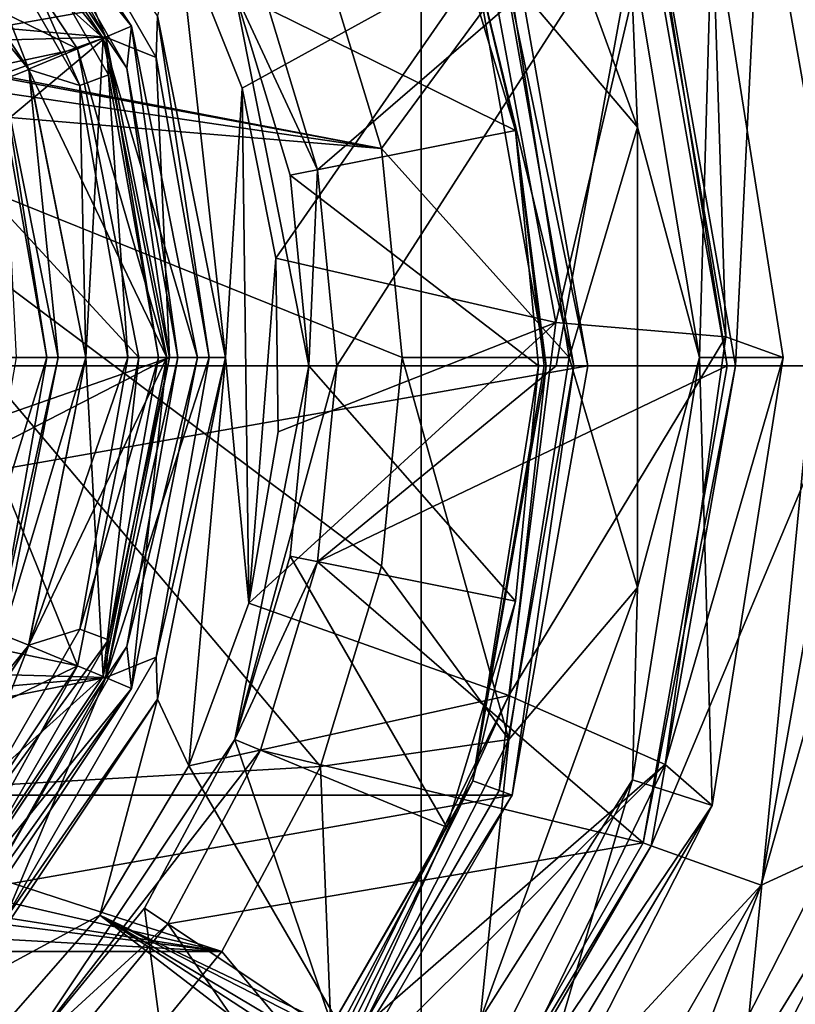
# Model space of a CAD drawing. Units: millimetres. Extents: x -100 to 100, y -98 to 127.
# Drawn here: x 12 to 26, y -11 to 6 of the extents above; entities that cross this region are included whole.
import ezdxf

# ---------------------------------------------------------------- set-up
doc = ezdxf.new("R2010")
doc.units = ezdxf.units.MM
doc.header["$LTSCALE"] = 65.185185
for name, color, linetype in [('1', 7, 'CONTINUOUS'), ('10', 7, 'CONTINUOUS'), ('11', 7, 'CONTINUOUS'), ('119', 7, 'CONTINUOUS'), ('12', 7, 'CONTINUOUS'), ('120', 7, 'CONTINUOUS'), ('121', 7, 'CONTINUOUS'), ('122', 7, 'CONTINUOUS'), ('123', 7, 'CONTINUOUS'), ('124', 7, 'CONTINUOUS'), ('125', 7, 'CONTINUOUS'), ('126', 7, 'CONTINUOUS'), ('127', 7, 'CONTINUOUS'), ('13', 7, 'CONTINUOUS'), ('132', 7, 'CONTINUOUS'), ('133', 7, 'CONTINUOUS'), ('134', 7, 'CONTINUOUS'), ('135', 7, 'CONTINUOUS'), ('14', 7, 'CONTINUOUS'), ('144', 7, 'CONTINUOUS'), ('145', 7, 'CONTINUOUS'), ('146', 7, 'CONTINUOUS'), ('147', 7, 'CONTINUOUS'), ('148', 7, 'CONTINUOUS'), ('149', 7, 'CONTINUOUS'), ('15', 7, 'CONTINUOUS'), ('16', 7, 'CONTINUOUS'), ('2', 7, 'CONTINUOUS'), ('3', 7, 'CONTINUOUS'), ('32', 7, 'CONTINUOUS'), ('4', 7, 'CONTINUOUS'), ('44', 7, 'CONTINUOUS'), ('45', 7, 'CONTINUOUS'), ('46', 7, 'CONTINUOUS'), ('47', 7, 'CONTINUOUS'), ('48', 7, 'CONTINUOUS'), ('49', 7, 'CONTINUOUS'), ('5', 7, 'CONTINUOUS'), ('50', 7, 'CONTINUOUS'), ('51', 7, 'CONTINUOUS'), ('52', 7, 'CONTINUOUS'), ('53', 7, 'CONTINUOUS'), ('54', 7, 'CONTINUOUS'), ('55', 7, 'CONTINUOUS'), ('6', 7, 'CONTINUOUS'), ('7', 7, 'CONTINUOUS'), ('8', 7, 'CONTINUOUS'), ('84', 7, 'CONTINUOUS'), ('85', 7, 'CONTINUOUS'), ('86', 7, 'CONTINUOUS'), ('89', 7, 'CONTINUOUS'), ('9', 7, 'CONTINUOUS'), ('90', 7, 'CONTINUOUS'), ('91', 7, 'CONTINUOUS'), ('92', 7, 'CONTINUOUS'), ('93', 7, 'CONTINUOUS'), ('94', 7, 'CONTINUOUS')]:
    doc.layers.add(name, color=color, linetype=linetype)

msp = doc.modelspace()

# ---------------------------------------------------------------- linework, layer by layer
at = {"layer": '1', "color": 7, "linetype": 'CONTINUOUS', "true_color": 0xaaaaaa}
for points in [[(25, 0, 63.2), (23.633, 8.602, 63.2), (23.492, 8.551, 63.2), (25, 0, 63.2)], [(25.15, 0, 63.2), (23.633, 8.602, 63.2), (25, 0, 63.2), (25.15, 0, 63.2)], [(23.633, -8.602, 63.2), (25.15, 0, 63.2), (23.492, -8.551, 63.2), (23.633, -8.602, 63.2)], [(23.492, -8.551, 63.2), (25.15, 0, 63.2), (25, 0, 63.2), (23.492, -8.551, 63.2)], [(19.151, -16.07, 63.2), (23.633, -8.602, 63.2), (23.492, -8.551, 63.2), (19.151, -16.07, 63.2)], [(19.266, -16.166, 63.2), (23.633, -8.602, 63.2), (19.151, -16.07, 63.2), (19.266, -16.166, 63.2)]]:
    msp.add_3dface(points, dxfattribs=at)
at = {"layer": '10', "color": 7, "linetype": 'CONTINUOUS', "true_color": 0xaaaaaa}
for points in [[(17.164, -3.414, 77.261), (17.5, 0, 77.261), (21.201, -4.217, 70.132), (17.164, -3.414, 77.261)], [(17.5, 0, 77.261), (21.616, 0, 70.132), (21.201, -4.217, 70.132), (17.5, 0, 77.261)], [(16.168, -6.697, 77.261), (17.164, -3.414, 77.261), (19.971, -8.272, 70.132), (16.168, -6.697, 77.261)], [(19.971, -8.272, 70.132), (17.164, -3.414, 77.261), (21.201, -4.217, 70.132), (19.971, -8.272, 70.132)], [(14.551, -9.723, 77.261), (16.168, -6.697, 77.261), (17.973, -12.009, 70.132), (14.551, -9.723, 77.261)], [(17.973, -12.009, 70.132), (16.168, -6.697, 77.261), (19.971, -8.272, 70.132), (17.973, -12.009, 70.132)], [(12.374, -12.374, 77.261), (14.551, -9.723, 77.261), (15.285, -15.285, 70.132), (12.374, -12.374, 77.261)], [(15.285, -15.285, 70.132), (14.551, -9.723, 77.261), (17.973, -12.009, 70.132), (15.285, -15.285, 70.132)]]:
    msp.add_3dface(points, dxfattribs=at)
at = {"layer": '11', "color": 7, "linetype": 'CONTINUOUS', "true_color": 0xaaaaaa}
for points in [[(21.75, 0, 69.632), (21.75, 0, 63.7), (20.438, -7.439, 63.7), (21.75, 0, 69.632)], [(20.438, -7.439, 69.632), (21.75, 0, 69.632), (20.438, -7.439, 63.7), (20.438, -7.439, 69.632)], [(16.661, -13.981, 69.632), (20.438, -7.439, 69.632), (16.661, -13.981, 63.7), (16.661, -13.981, 69.632)], [(16.661, -13.981, 63.7), (20.438, -7.439, 69.632), (20.438, -7.439, 63.7), (16.661, -13.981, 63.7)]]:
    msp.add_3dface(points, dxfattribs=at)
at = {"layer": '119', "color": 7, "linetype": 'CONTINUOUS', "true_color": 0xaaaaaa}
for points in [[(10.218, 10.368, 99.1), (13.35, 5.68, 99.1), (6.921, 8.828, 99.1), (10.218, 10.368, 99.1)], [(6.921, 8.828, 99.1), (13.35, 5.68, 99.1), (10.001, 4.966, 99.1), (6.921, 8.828, 99.1)], [(13.35, 5.68, 99.1), (14.45, 0.15, 99.1), (10.001, 4.966, 99.1), (13.35, 5.68, 99.1)], [(10.001, 4.966, 99.1), (14.45, 0.15, 99.1), (11.1, 0.15, 99.1), (10.001, 4.966, 99.1)], [(11.1, 0.15, 99.1), (13.35, -5.38, 99.1), (10.001, -4.666, 99.1), (11.1, 0.15, 99.1)], [(14.45, 0.15, 99.1), (13.35, -5.38, 99.1), (11.1, 0.15, 99.1), (14.45, 0.15, 99.1)], [(10.001, -4.666, 99.1), (13.35, -5.38, 99.1), (6.921, -8.528, 99.1), (10.001, -4.666, 99.1)], [(13.35, -5.38, 99.1), (10.218, -10.068, 99.1), (6.921, -8.528, 99.1), (13.35, -5.38, 99.1)]]:
    msp.add_3dface(points, dxfattribs=at)
at = {"layer": '12', "color": 7, "linetype": 'CONTINUOUS', "true_color": 0xaaaaaa}
for points in [[(23.492, -8.551, 63.2), (25, 0, 63.2), (17.654, -3.512, 79.2), (23.492, -8.551, 63.2)], [(25, 0, 63.2), (21.935, 0, 71.39), (17.654, -3.512, 79.2), (25, 0, 63.2)], [(21.935, 0, 71.39), (18, 0, 79.2), (17.654, -3.512, 79.2), (21.935, 0, 71.39)], [(23.492, -8.551, 63.2), (17.654, -3.512, 79.2), (16.63, -6.888, 79.2), (23.492, -8.551, 63.2)], [(23.492, -8.551, 63.2), (16.63, -6.888, 79.2), (14.967, -10, 79.2), (23.492, -8.551, 63.2)], [(19.151, -16.07, 63.2), (23.492, -8.551, 63.2), (14.967, -10, 79.2), (19.151, -16.07, 63.2)], [(19.151, -16.07, 63.2), (14.967, -10, 79.2), (12.728, -12.728, 79.2), (19.151, -16.07, 63.2)]]:
    msp.add_3dface(points, dxfattribs=at)
at = {"layer": '120', "color": 7, "linetype": 'CONTINUOUS', "true_color": 0xaaaaaa}
for points in [[(10.571, 10.721, 100.7), (13.812, 5.871, 100.7), (10.571, 10.721, 99.6), (10.571, 10.721, 100.7)], [(10.571, 10.721, 99.6), (13.812, 5.871, 100.7), (13.812, 5.871, 99.6), (10.571, 10.721, 99.6)], [(14.95, 0.15, 100.7), (14.95, 0.15, 99.6), (13.812, 5.871, 99.6), (14.95, 0.15, 100.7)], [(13.812, 5.871, 100.7), (14.95, 0.15, 100.7), (13.812, 5.871, 99.6), (13.812, 5.871, 100.7)]]:
    msp.add_3dface(points, dxfattribs=at)
at = {"layer": '121', "color": 7, "linetype": 'CONTINUOUS', "true_color": 0xaaaaaa}
for points in [[(13.812, 5.871, 100.7), (10.571, 10.721, 100.7), (9.546, 9.696, 100.7), (13.812, 5.871, 100.7)], [(12.472, 5.316, 100.7), (13.812, 5.871, 100.7), (9.546, 9.696, 100.7), (12.472, 5.316, 100.7)], [(13.5, 0.15, 100.7), (13.812, 5.871, 100.7), (12.472, 5.316, 100.7), (13.5, 0.15, 100.7)], [(14.95, 0.15, 100.7), (13.812, 5.871, 100.7), (13.5, 0.15, 100.7), (14.95, 0.15, 100.7)], [(13.812, -5.571, 100.7), (14.95, 0.15, 100.7), (12.472, -5.016, 100.7), (13.812, -5.571, 100.7)], [(12.472, -5.016, 100.7), (14.95, 0.15, 100.7), (13.5, 0.15, 100.7), (12.472, -5.016, 100.7)], [(9.546, -9.396, 100.7), (13.812, -5.571, 100.7), (12.472, -5.016, 100.7), (9.546, -9.396, 100.7)], [(10.571, -10.421, 100.7), (13.812, -5.571, 100.7), (9.546, -9.396, 100.7), (10.571, -10.421, 100.7)]]:
    msp.add_3dface(points, dxfattribs=at)
at = {"layer": '122', "color": 7, "linetype": 'CONTINUOUS', "true_color": 0xaaaaaa}
for points in [[(12.472, 5.316, 100.7), (9.546, 9.696, 100.7), (12.472, 5.316, 102.9), (12.472, 5.316, 100.7)], [(12.472, 5.316, 102.9), (9.546, 9.696, 100.7), (9.546, 9.696, 102.9), (12.472, 5.316, 102.9)], [(13.5, 0.15, 100.7), (12.472, 5.316, 100.7), (13.5, 0.15, 102.9), (13.5, 0.15, 100.7)], [(13.5, 0.15, 102.9), (12.472, 5.316, 100.7), (12.472, 5.316, 102.9), (13.5, 0.15, 102.9)]]:
    msp.add_3dface(points, dxfattribs=at)
at = {"layer": '123', "color": 7, "linetype": 'CONTINUOUS', "true_color": 0xaaaaaa}
for points in [[(13.812, 5.871, 102.9), (9.546, 9.696, 102.9), (10.571, 10.721, 102.9), (13.812, 5.871, 102.9)], [(12.472, 5.316, 102.9), (9.546, 9.696, 102.9), (13.812, 5.871, 102.9), (12.472, 5.316, 102.9)], [(14.95, 0.15, 102.9), (12.472, 5.316, 102.9), (13.812, 5.871, 102.9), (14.95, 0.15, 102.9)], [(13.5, 0.15, 102.9), (12.472, 5.316, 102.9), (14.95, 0.15, 102.9), (13.5, 0.15, 102.9)], [(13.5, 0.15, 102.9), (13.812, -5.571, 102.9), (12.472, -5.016, 102.9), (13.5, 0.15, 102.9)], [(13.812, -5.571, 102.9), (13.5, 0.15, 102.9), (14.95, 0.15, 102.9), (13.812, -5.571, 102.9)], [(12.472, -5.016, 102.9), (13.812, -5.571, 102.9), (9.546, -9.396, 102.9), (12.472, -5.016, 102.9)], [(13.812, -5.571, 102.9), (10.571, -10.421, 102.9), (9.546, -9.396, 102.9), (13.812, -5.571, 102.9)]]:
    msp.add_3dface(points, dxfattribs=at)
at = {"layer": '124', "color": 7, "linetype": 'CONTINUOUS', "true_color": 0xaaaaaa}
for points in [[(13.812, 5.871, 102.9), (10.571, 10.721, 102.9), (13.812, 5.871, 104.1), (13.812, 5.871, 102.9)], [(13.812, 5.871, 104.1), (10.571, 10.721, 102.9), (10.571, 10.721, 104.1), (13.812, 5.871, 104.1)], [(14.95, 0.15, 102.9), (13.812, 5.871, 102.9), (14.95, 0.15, 104.1), (14.95, 0.15, 102.9)], [(14.95, 0.15, 104.1), (13.812, 5.871, 102.9), (13.812, 5.871, 104.1), (14.95, 0.15, 104.1)]]:
    msp.add_3dface(points, dxfattribs=at)
at = {"layer": '125', "color": 7, "linetype": 'CONTINUOUS', "true_color": 0xaaaaaa}
for points in [[(10.96, 11.11, 104.1), (14.32, 6.082, 104.1), (10.571, 10.721, 104.1), (10.96, 11.11, 104.1)], [(14.32, 6.082, 104.1), (13.812, 5.871, 104.1), (10.571, 10.721, 104.1), (14.32, 6.082, 104.1)], [(14.32, 6.082, 104.1), (15.5, 0.15, 104.1), (13.812, 5.871, 104.1), (14.32, 6.082, 104.1)], [(15.5, 0.15, 104.1), (14.95, 0.15, 104.1), (13.812, 5.871, 104.1), (15.5, 0.15, 104.1)], [(14.95, 0.15, 104.1), (14.32, -5.782, 104.1), (13.812, -5.571, 104.1), (14.95, 0.15, 104.1)], [(15.5, 0.15, 104.1), (14.32, -5.782, 104.1), (14.95, 0.15, 104.1), (15.5, 0.15, 104.1)], [(13.812, -5.571, 104.1), (14.32, -5.782, 104.1), (10.571, -10.421, 104.1), (13.812, -5.571, 104.1)], [(14.32, -5.782, 104.1), (10.96, -10.81, 104.1), (10.571, -10.421, 104.1), (14.32, -5.782, 104.1)]]:
    msp.add_3dface(points, dxfattribs=at)
at = {"layer": '126', "color": 7, "linetype": 'CONTINUOUS', "true_color": 0xaaaaaa}
for points in [[(13.858, 5.89, 105.1), (12.032, 10.246, 104.807), (10.607, 10.757, 105.1), (13.858, 5.89, 105.1)], [(14.76, 5.522, 104.807), (14.782, 6.273, 104.1), (12.032, 10.246, 104.807), (14.76, 5.522, 104.807)], [(14.76, 5.522, 104.807), (12.032, 10.246, 104.807), (13.858, 5.89, 105.1), (14.76, 5.522, 104.807)], [(15.707, 0.15, 104.807), (14.782, 6.273, 104.1), (14.76, 5.522, 104.807), (15.707, 0.15, 104.807)], [(16, 0.15, 104.1), (14.782, 6.273, 104.1), (15.707, 0.15, 104.807), (16, 0.15, 104.1)], [(15, 0.15, 105.1), (14.76, 5.522, 104.807), (13.858, 5.89, 105.1), (15, 0.15, 105.1)], [(15.707, 0.15, 104.807), (14.76, 5.522, 104.807), (15, 0.15, 105.1), (15.707, 0.15, 104.807)]]:
    msp.add_3dface(points, dxfattribs=at)
at = {"layer": '127', "color": 7, "linetype": 'CONTINUOUS', "true_color": 0xaaaaaa}
for points in [[(12.474, 5.311, 106.6), (9.549, 9.693, 106.6), (9.192, 9.342, 106.6), (12.474, 5.311, 106.6)], [(12.01, 5.125, 106.6), (12.474, 5.311, 106.6), (9.192, 9.342, 106.6), (12.01, 5.125, 106.6)], [(13, 0.15, 106.6), (12.474, 5.311, 106.6), (12.01, 5.125, 106.6), (13, 0.15, 106.6)], [(13.5, 0.15, 106.6), (12.474, 5.311, 106.6), (13, 0.15, 106.6), (13.5, 0.15, 106.6)], [(12.474, -5.011, 106.6), (13.5, 0.15, 106.6), (12.01, -4.825, 106.6), (12.474, -5.011, 106.6)], [(12.01, -4.825, 106.6), (13.5, 0.15, 106.6), (13, 0.15, 106.6), (12.01, -4.825, 106.6)], [(9.192, -9.042, 106.6), (12.474, -5.011, 106.6), (12.01, -4.825, 106.6), (9.192, -9.042, 106.6)], [(9.549, -9.393, 106.6), (12.474, -5.011, 106.6), (9.192, -9.042, 106.6), (9.549, -9.393, 106.6)]]:
    msp.add_3dface(points, dxfattribs=at)
at = {"layer": '13', "color": 7, "linetype": 'CONTINUOUS', "true_color": 0xaaaaaa}
for points in [[(21.75, 0, 63.7), (20.908, -7.61, 63.2), (20.438, -7.439, 63.7), (21.75, 0, 63.7)], [(21.75, 0, 63.7), (22.25, 0, 63.2), (20.908, -7.61, 63.2), (21.75, 0, 63.7)], [(17.044, -14.302, 63.2), (16.661, -13.981, 63.7), (20.438, -7.439, 63.7), (17.044, -14.302, 63.2)], [(20.908, -7.61, 63.2), (17.044, -14.302, 63.2), (20.438, -7.439, 63.7), (20.908, -7.61, 63.2)]]:
    msp.add_3dface(points, dxfattribs=at)
at = {"layer": '132', "color": 7, "linetype": 'CONTINUOUS', "true_color": 0xaaaaaa}
for points in [[(14.95, 0.15, 99.6), (14.95, 0.15, 100.7), (13.812, -5.571, 100.7), (14.95, 0.15, 99.6)], [(14.95, 0.15, 99.6), (13.812, -5.571, 100.7), (13.812, -5.571, 99.6), (14.95, 0.15, 99.6)], [(13.812, -5.571, 100.7), (10.571, -10.421, 100.7), (10.571, -10.421, 99.6), (13.812, -5.571, 100.7)], [(13.812, -5.571, 99.6), (13.812, -5.571, 100.7), (10.571, -10.421, 99.6), (13.812, -5.571, 99.6)]]:
    msp.add_3dface(points, dxfattribs=at)
at = {"layer": '133', "color": 7, "linetype": 'CONTINUOUS', "true_color": 0xaaaaaa}
for points in [[(12.472, -5.016, 100.7), (13.5, 0.15, 100.7), (12.472, -5.016, 102.9), (12.472, -5.016, 100.7)], [(13.5, 0.15, 100.7), (13.5, 0.15, 102.9), (12.472, -5.016, 102.9), (13.5, 0.15, 100.7)], [(9.546, -9.396, 100.7), (12.472, -5.016, 100.7), (9.546, -9.396, 102.9), (9.546, -9.396, 100.7)], [(12.472, -5.016, 100.7), (12.472, -5.016, 102.9), (9.546, -9.396, 102.9), (12.472, -5.016, 100.7)]]:
    msp.add_3dface(points, dxfattribs=at)
at = {"layer": '134', "color": 7, "linetype": 'CONTINUOUS', "true_color": 0xaaaaaa}
for points in [[(13.812, -5.571, 102.9), (14.95, 0.15, 102.9), (13.812, -5.571, 104.1), (13.812, -5.571, 102.9)], [(14.95, 0.15, 102.9), (14.95, 0.15, 104.1), (13.812, -5.571, 104.1), (14.95, 0.15, 102.9)], [(10.571, -10.421, 102.9), (13.812, -5.571, 102.9), (10.571, -10.421, 104.1), (10.571, -10.421, 102.9)], [(13.812, -5.571, 102.9), (13.812, -5.571, 104.1), (10.571, -10.421, 104.1), (13.812, -5.571, 102.9)]]:
    msp.add_3dface(points, dxfattribs=at)
at = {"layer": '135', "color": 7, "linetype": 'CONTINUOUS', "true_color": 0xaaaaaa}
for points in [[(15.707, 0.15, 104.807), (15, 0.15, 105.1), (13.858, -5.59, 105.1), (15.707, 0.15, 104.807)], [(14.76, -5.222, 104.807), (15.707, 0.15, 104.807), (13.858, -5.59, 105.1), (14.76, -5.222, 104.807)], [(14.782, -5.973, 104.1), (16, 0.15, 104.1), (14.76, -5.222, 104.807), (14.782, -5.973, 104.1)], [(16, 0.15, 104.1), (15.707, 0.15, 104.807), (14.76, -5.222, 104.807), (16, 0.15, 104.1)], [(12.032, -9.946, 104.807), (14.782, -5.973, 104.1), (14.76, -5.222, 104.807), (12.032, -9.946, 104.807)], [(12.032, -9.946, 104.807), (14.76, -5.222, 104.807), (13.858, -5.59, 105.1), (12.032, -9.946, 104.807)], [(10.607, -10.457, 105.1), (12.032, -9.946, 104.807), (13.858, -5.59, 105.1), (10.607, -10.457, 105.1)], [(11.314, -11.164, 104.1), (14.782, -5.973, 104.1), (12.032, -9.946, 104.807), (11.314, -11.164, 104.1)]]:
    msp.add_3dface(points, dxfattribs=at)
at = {"layer": '14', "color": 7, "linetype": 'CONTINUOUS', "true_color": 0xaaaaaa}
for points in [[(22.25, 0, 63.2), (20.438, 7.439, 63.7), (20.908, 7.61, 63.2), (22.25, 0, 63.2)], [(21.75, 0, 63.7), (20.438, 7.439, 63.7), (22.25, 0, 63.2), (21.75, 0, 63.7)]]:
    msp.add_3dface(points, dxfattribs=at)
at = {"layer": '144', "color": 7, "linetype": 'CONTINUOUS', "true_color": 0xaaaaaa}
for points in [[(10.218, 10.368, 99.1), (10.571, 10.721, 99.6), (13.812, 5.871, 99.6), (10.218, 10.368, 99.1)], [(13.35, 5.68, 99.1), (10.218, 10.368, 99.1), (13.812, 5.871, 99.6), (13.35, 5.68, 99.1)], [(14.95, 0.15, 99.6), (13.35, 5.68, 99.1), (13.812, 5.871, 99.6), (14.95, 0.15, 99.6)], [(14.45, 0.15, 99.1), (13.35, 5.68, 99.1), (14.95, 0.15, 99.6), (14.45, 0.15, 99.1)]]:
    msp.add_3dface(points, dxfattribs=at)
at = {"layer": '145', "color": 7, "linetype": 'CONTINUOUS', "true_color": 0xaaaaaa}
for points in [[(13.35, -5.38, 99.1), (14.45, 0.15, 99.1), (13.812, -5.571, 99.6), (13.35, -5.38, 99.1)], [(14.45, 0.15, 99.1), (14.95, 0.15, 99.6), (13.812, -5.571, 99.6), (14.45, 0.15, 99.1)], [(10.218, -10.068, 99.1), (13.35, -5.38, 99.1), (10.571, -10.421, 99.6), (10.218, -10.068, 99.1)], [(13.35, -5.38, 99.1), (13.812, -5.571, 99.6), (10.571, -10.421, 99.6), (13.35, -5.38, 99.1)]]:
    msp.add_3dface(points, dxfattribs=at)
at = {"layer": '146', "color": 7, "linetype": 'CONTINUOUS', "true_color": 0xaaaaaa}
for points in [[(13, 0.15, 106.6), (12.01, 5.125, 106.6), (12.799, 0.15, 107.349), (13, 0.15, 106.6)], [(12.01, 5.125, 106.6), (12.028, 4.528, 107.349), (12.799, 0.15, 107.349), (12.01, 5.125, 106.6)], [(12.028, 4.528, 107.349), (12.25, 0.15, 107.899), (12.799, 0.15, 107.349), (12.028, 4.528, 107.349)]]:
    msp.add_3dface(points, dxfattribs=at)
at = {"layer": '147', "color": 7, "linetype": 'CONTINUOUS', "true_color": 0xaaaaaa}
for points in [[(12.799, 0.15, 107.349), (12.25, 0.15, 107.899), (11.511, -4.04, 107.899), (12.799, 0.15, 107.349)], [(12.799, 0.15, 107.349), (11.511, -4.04, 107.899), (12.028, -4.228, 107.349), (12.799, 0.15, 107.349)], [(12.01, -4.825, 106.6), (13, 0.15, 106.6), (12.028, -4.228, 107.349), (12.01, -4.825, 106.6)], [(13, 0.15, 106.6), (12.799, 0.15, 107.349), (12.028, -4.228, 107.349), (13, 0.15, 106.6)]]:
    msp.add_3dface(points, dxfattribs=at)
at = {"layer": '148', "color": 7, "linetype": 'CONTINUOUS', "true_color": 0xaaaaaa}
for points in [[(13.858, 5.89, 105.1), (10.607, 10.757, 105.1), (11.337, 9.663, 105.849), (13.858, 5.89, 105.1)], [(9.549, 9.693, 106.6), (12.474, 5.311, 106.6), (10.916, 9.31, 106.399), (9.549, 9.693, 106.6)], [(10.916, 9.31, 106.399), (13.391, 5.024, 106.399), (11.337, 9.663, 105.849), (10.916, 9.31, 106.399)], [(13.858, 5.89, 105.1), (11.337, 9.663, 105.849), (13.907, 5.212, 105.849), (13.858, 5.89, 105.1)], [(11.337, 9.663, 105.849), (13.391, 5.024, 106.399), (13.907, 5.212, 105.849), (11.337, 9.663, 105.849)], [(10.916, 9.31, 106.399), (12.474, 5.311, 106.6), (13.391, 5.024, 106.399), (10.916, 9.31, 106.399)], [(15, 0.15, 105.1), (13.858, 5.89, 105.1), (14.799, 0.15, 105.849), (15, 0.15, 105.1)], [(13.858, 5.89, 105.1), (13.907, 5.212, 105.849), (14.799, 0.15, 105.849), (13.858, 5.89, 105.1)], [(12.474, 5.311, 106.6), (13.5, 0.15, 106.6), (13.391, 5.024, 106.399), (12.474, 5.311, 106.6)], [(13.391, 5.024, 106.399), (14.25, 0.15, 106.399), (13.907, 5.212, 105.849), (13.391, 5.024, 106.399)], [(13.907, 5.212, 105.849), (14.25, 0.15, 106.399), (14.799, 0.15, 105.849), (13.907, 5.212, 105.849)], [(13.391, 5.024, 106.399), (13.5, 0.15, 106.6), (14.25, 0.15, 106.399), (13.391, 5.024, 106.399)]]:
    msp.add_3dface(points, dxfattribs=at)
at = {"layer": '149', "color": 7, "linetype": 'CONTINUOUS', "true_color": 0xaaaaaa}
for points in [[(13.5, 0.15, 106.6), (12.474, -5.011, 106.6), (14.25, 0.15, 106.399), (13.5, 0.15, 106.6)], [(14.25, 0.15, 106.399), (12.474, -5.011, 106.6), (13.391, -4.724, 106.399), (14.25, 0.15, 106.399)], [(14.799, 0.15, 105.849), (14.25, 0.15, 106.399), (13.391, -4.724, 106.399), (14.799, 0.15, 105.849)], [(14.799, 0.15, 105.849), (13.391, -4.724, 106.399), (13.907, -4.912, 105.849), (14.799, 0.15, 105.849)], [(13.858, -5.59, 105.1), (15, 0.15, 105.1), (13.907, -4.912, 105.849), (13.858, -5.59, 105.1)], [(15, 0.15, 105.1), (14.799, 0.15, 105.849), (13.907, -4.912, 105.849), (15, 0.15, 105.1)], [(13.391, -4.724, 106.399), (12.474, -5.011, 106.6), (10.916, -9.01, 106.399), (13.391, -4.724, 106.399)], [(13.391, -4.724, 106.399), (10.916, -9.01, 106.399), (13.907, -4.912, 105.849), (13.391, -4.724, 106.399)], [(13.907, -4.912, 105.849), (10.916, -9.01, 106.399), (11.337, -9.363, 105.849), (13.907, -4.912, 105.849)], [(13.858, -5.59, 105.1), (13.907, -4.912, 105.849), (11.337, -9.363, 105.849), (13.858, -5.59, 105.1)], [(12.474, -5.011, 106.6), (9.549, -9.393, 106.6), (10.916, -9.01, 106.399), (12.474, -5.011, 106.6)], [(10.607, -10.457, 105.1), (13.858, -5.59, 105.1), (11.337, -9.363, 105.849), (10.607, -10.457, 105.1)]]:
    msp.add_3dface(points, dxfattribs=at)
at = {"layer": '15', "color": 7, "linetype": 'CONTINUOUS', "true_color": 0xaaaaaa}
for points in [[(21.201, -4.217, 70.132), (21.616, 0, 70.132), (20.438, -7.439, 69.632), (21.201, -4.217, 70.132)], [(20.438, -7.439, 69.632), (21.616, 0, 70.132), (21.716, 0, 69.891), (20.438, -7.439, 69.632)], [(21.75, 0, 69.632), (20.438, -7.439, 69.632), (21.716, 0, 69.891), (21.75, 0, 69.632)], [(19.971, -8.272, 70.132), (21.201, -4.217, 70.132), (20.438, -7.439, 69.632), (19.971, -8.272, 70.132)], [(19.971, -8.272, 70.132), (20.438, -7.439, 69.632), (16.661, -13.981, 69.632), (19.971, -8.272, 70.132)], [(17.973, -12.009, 70.132), (19.971, -8.272, 70.132), (16.661, -13.981, 69.632), (17.973, -12.009, 70.132)]]:
    msp.add_3dface(points, dxfattribs=at)
at = {"layer": '16', "color": 7, "linetype": 'CONTINUOUS', "true_color": 0xaaaaaa}
for points in [[(21.201, 4.217, 70.132), (19.971, 8.272, 70.132), (20.438, 7.439, 69.632), (21.201, 4.217, 70.132)], [(21.201, 4.217, 70.132), (20.438, 7.439, 69.632), (21.75, 0, 69.632), (21.201, 4.217, 70.132)], [(21.616, 0, 70.132), (21.201, 4.217, 70.132), (21.716, 0, 69.891), (21.616, 0, 70.132)], [(21.201, 4.217, 70.132), (21.75, 0, 69.632), (21.716, 0, 69.891), (21.201, 4.217, 70.132)]]:
    msp.add_3dface(points, dxfattribs=at)
at = {"layer": '2', "color": 7, "linetype": 'CONTINUOUS', "true_color": 0xaaaaaa}
for points in [[(19.509, 124.829, 40), (0, -73.25, 40), (0, 126.75, 40), (19.509, 124.829, 40)], [(19.509, -71.329, 40), (0, -73.25, 40), (19.509, 124.829, 40), (19.509, -71.329, 40)], [(38.269, 119.138, 40), (19.509, -71.329, 40), (19.509, 124.829, 40), (38.269, 119.138, 40)], [(38.269, -65.638, 40), (19.509, -71.329, 40), (38.269, 119.138, 40), (38.269, -65.638, 40)]]:
    msp.add_3dface(points, dxfattribs=at)
at = {"layer": '3', "color": 7, "linetype": 'CONTINUOUS', "true_color": 0xaaaaaa}
for points in [[(17.5, 0, 79.2), (16.168, 6.697, 79.2), (17.5, 0, 77.261), (17.5, 0, 79.2)], [(17.5, 0, 77.261), (16.168, 6.697, 79.2), (17.164, 3.414, 77.261), (17.5, 0, 77.261)], [(17.164, 3.414, 77.261), (16.168, 6.697, 79.2), (16.168, 6.697, 77.261), (17.164, 3.414, 77.261)]]:
    msp.add_3dface(points, dxfattribs=at)
at = {"layer": '32', "color": 7, "linetype": 'CONTINUOUS', "true_color": 0xaaaaaa}
for points in [[(22.407, -18.801, 48), (91.478, -11.101, 48), (27.486, -10.004, 48), (22.407, -18.801, 48)], [(87.326, -19.888, 48), (91.478, -11.101, 48), (22.407, -18.801, 48), (87.326, -19.888, 48)]]:
    msp.add_3dface(points, dxfattribs=at)
at = {"layer": '4', "color": 7, "linetype": 'CONTINUOUS', "true_color": 0xaaaaaa}
for points in [[(21.201, 4.217, 70.132), (16.168, 6.697, 77.261), (19.971, 8.272, 70.132), (21.201, 4.217, 70.132)], [(17.164, 3.414, 77.261), (16.168, 6.697, 77.261), (21.201, 4.217, 70.132), (17.164, 3.414, 77.261)], [(21.616, 0, 70.132), (17.164, 3.414, 77.261), (21.201, 4.217, 70.132), (21.616, 0, 70.132)], [(17.5, 0, 77.261), (17.164, 3.414, 77.261), (21.616, 0, 70.132), (17.5, 0, 77.261)]]:
    msp.add_3dface(points, dxfattribs=at)
at = {"layer": '44', "color": 7, "linetype": 'CONTINUOUS', "true_color": 0xaaaaaa}
for points in [[(25.15, 0, 50.5), (25.61, 9.311, 50.5), (23.633, 8.602, 50.5), (25.15, 0, 50.5)], [(27.25, 0, 50.5), (25.61, 9.311, 50.5), (25.15, 0, 50.5), (27.25, 0, 50.5)], [(25.61, -9.311, 50.5), (27.25, 0, 50.5), (23.633, -8.602, 50.5), (25.61, -9.311, 50.5)], [(23.633, -8.602, 50.5), (27.25, 0, 50.5), (25.15, 0, 50.5), (23.633, -8.602, 50.5)], [(19.266, -16.166, 50.5), (25.61, -9.311, 50.5), (23.633, -8.602, 50.5), (19.266, -16.166, 50.5)], [(20.879, -17.51, 50.5), (25.61, -9.311, 50.5), (19.266, -16.166, 50.5), (20.879, -17.51, 50.5)]]:
    msp.add_3dface(points, dxfattribs=at)
at = {"layer": '45', "color": 7, "linetype": 'CONTINUOUS', "true_color": 0xaaaaaa}
for points in [[(22.407, -18.801, 48), (27.486, -10.004, 48), (22.407, -18.802, 48.5), (22.407, -18.801, 48)], [(22.407, -18.802, 48.5), (27.486, -10.004, 48), (27.486, -10.004, 48.5), (22.407, -18.802, 48.5)]]:
    msp.add_3dface(points, dxfattribs=at)
at = {"layer": '46', "color": 7, "linetype": 'CONTINUOUS', "true_color": 0xaaaaaa}
msp.add_3dface([(25.61, 9.311, 50.5), (27.25, 0, 50.5), (26.867, 8.73, 50.232), (25.61, 9.311, 50.5)], dxfattribs=at)
at = {"layer": '47', "color": 7, "linetype": 'CONTINUOUS', "true_color": 0xaaaaaa}
for points in [[(27.25, 0, 50.5), (25.61, -9.311, 50.5), (28.25, 0, 50.232), (27.25, 0, 50.5)], [(28.25, 0, 50.232), (25.61, -9.311, 50.5), (26.867, -8.73, 50.232), (28.25, 0, 50.232)], [(26.867, -8.73, 50.232), (25.61, -9.311, 50.5), (22.855, -16.605, 50.232), (26.867, -8.73, 50.232)], [(26.867, -8.73, 50.232), (22.855, -16.605, 50.232), (27.564, -8.956, 49.499), (26.867, -8.73, 50.232)], [(27.564, -8.956, 49.499), (22.855, -16.605, 50.232), (23.447, -17.036, 49.499), (27.564, -8.956, 49.499)], [(27.486, -10.004, 48.5), (27.564, -8.956, 49.499), (23.447, -17.036, 49.499), (27.486, -10.004, 48.5)], [(25.61, -9.311, 50.5), (20.879, -17.51, 50.5), (22.855, -16.605, 50.232), (25.61, -9.311, 50.5)], [(22.407, -18.802, 48.5), (27.486, -10.004, 48.5), (23.447, -17.036, 49.499), (22.407, -18.802, 48.5)]]:
    msp.add_3dface(points, dxfattribs=at)
at = {"layer": '48', "color": 7, "linetype": 'CONTINUOUS', "true_color": 0xaaaaaa}
for points in [[(-22.5, 0, 50.5), (22.5, 0, 50.5), (21.143, 7.695, 50.5), (-22.5, 0, 50.5)], [(-21.143, 7.695, 50.5), (-22.5, 0, 50.5), (21.143, 7.695, 50.5), (-21.143, 7.695, 50.5)], [(-21.143, -7.695, 50.5), (22.5, 0, 50.5), (-22.5, 0, 50.5), (-21.143, -7.695, 50.5)], [(21.143, -7.695, 50.5), (22.5, 0, 50.5), (-21.143, -7.695, 50.5), (21.143, -7.695, 50.5)], [(-17.236, -14.463, 50.5), (21.143, -7.695, 50.5), (-21.143, -7.695, 50.5), (-17.236, -14.463, 50.5)], [(17.236, -14.463, 50.5), (21.143, -7.695, 50.5), (-17.236, -14.463, 50.5), (17.236, -14.463, 50.5)]]:
    msp.add_3dface(points, dxfattribs=at)
at = {"layer": '49', "color": 7, "linetype": 'CONTINUOUS', "true_color": 0xaaaaaa}
for points in [[(22.5, 0, 63.2), (21.143, 7.696, 63.2), (22.5, 0, 50.5), (22.5, 0, 63.2)], [(22.5, 0, 50.5), (21.143, 7.696, 63.2), (21.143, 7.695, 50.5), (22.5, 0, 50.5)]]:
    msp.add_3dface(points, dxfattribs=at)
at = {"layer": '5', "color": 7, "linetype": 'CONTINUOUS', "true_color": 0xaaaaaa}
for points in [[(21.75, 0, 69.632), (20.438, 7.439, 69.632), (21.75, 0, 63.7), (21.75, 0, 69.632)], [(21.75, 0, 63.7), (20.438, 7.439, 69.632), (20.438, 7.439, 63.7), (21.75, 0, 63.7)]]:
    msp.add_3dface(points, dxfattribs=at)
at = {"layer": '50', "color": 7, "linetype": 'CONTINUOUS', "true_color": 0xaaaaaa}
for points in [[(21.143, -7.696, 63.2), (22.5, 0, 63.2), (21.143, -7.695, 50.5), (21.143, -7.696, 63.2)], [(22.5, 0, 63.2), (22.5, 0, 50.5), (21.143, -7.695, 50.5), (22.5, 0, 63.2)], [(21.143, -7.696, 63.2), (21.143, -7.695, 50.5), (17.236, -14.463, 50.5), (21.143, -7.696, 63.2)], [(17.236, -14.463, 63.2), (21.143, -7.696, 63.2), (17.236, -14.463, 50.5), (17.236, -14.463, 63.2)]]:
    msp.add_3dface(points, dxfattribs=at)
at = {"layer": '51', "color": 7, "linetype": 'CONTINUOUS', "true_color": 0xaaaaaa}
for points in [[(25.15, 0, 63.2), (23.633, -8.602, 63.2), (25.15, 0, 50.5), (25.15, 0, 63.2)], [(23.633, -8.602, 63.2), (23.633, -8.602, 50.5), (25.15, 0, 50.5), (23.633, -8.602, 63.2)], [(23.633, -8.602, 63.2), (19.266, -16.166, 63.2), (23.633, -8.602, 50.5), (23.633, -8.602, 63.2)], [(19.266, -16.166, 63.2), (19.266, -16.166, 50.5), (23.633, -8.602, 50.5), (19.266, -16.166, 63.2)]]:
    msp.add_3dface(points, dxfattribs=at)
at = {"layer": '52', "color": 7, "linetype": 'CONTINUOUS', "true_color": 0xaaaaaa}
for points in [[(23.633, 8.602, 63.2), (25.15, 0, 63.2), (23.633, 8.602, 50.5), (23.633, 8.602, 63.2)], [(25.15, 0, 63.2), (25.15, 0, 50.5), (23.633, 8.602, 50.5), (25.15, 0, 63.2)]]:
    msp.add_3dface(points, dxfattribs=at)
at = {"layer": '53', "color": 7, "linetype": 'CONTINUOUS', "true_color": 0xaaaaaa}
for points in [[(23.301, -7.421, 74.1), (24.5, 0.15, 74.1), (24.727, -7.884, 74.1), (23.301, -7.421, 74.1)], [(24.5, 0.15, 74.1), (26, 0.15, 74.1), (24.727, -7.884, 74.1), (24.5, 0.15, 74.1)], [(19.821, -14.251, 74.1), (23.301, -7.421, 74.1), (21.034, -15.132, 74.1), (19.821, -14.251, 74.1)], [(21.034, -15.132, 74.1), (23.301, -7.421, 74.1), (24.727, -7.884, 74.1), (21.034, -15.132, 74.1)]]:
    msp.add_3dface(points, dxfattribs=at)
at = {"layer": '54', "color": 7, "linetype": 'CONTINUOUS', "true_color": 0xaaaaaa}
for points in [[(21.927, 0.773, 94.75), (23.662, 8.147, 84.613), (20.703, 7.401, 94.75), (21.927, 0.773, 94.75)], [(24.974, 0.517, 84.613), (23.662, 8.147, 84.613), (21.927, 0.773, 94.75), (24.974, 0.517, 84.613)], [(23.662, 8.147, 84.613), (24.974, 0.517, 84.613), (24.727, 8.18, 74.521), (23.662, 8.147, 84.613)], [(24.974, 0.517, 84.613), (26, 0.15, 74.1), (24.727, 8.18, 74.521), (24.974, 0.517, 84.613)], [(16.3, 4.976, 104.1), (20.703, 7.401, 94.75), (15.148, 7.866, 104.1), (16.3, 4.976, 104.1)], [(16.907, 1.925, 104.1), (20.703, 7.401, 94.75), (16.3, 4.976, 104.1), (16.907, 1.925, 104.1)], [(21.927, 0.773, 94.75), (20.703, 7.401, 94.75), (16.907, 1.925, 104.1), (21.927, 0.773, 94.75)], [(16.947, -1.186, 104.1), (21.927, 0.773, 94.75), (16.907, 1.925, 104.1), (16.947, -1.186, 104.1)], [(21.082, -5.913, 94.75), (21.927, 0.773, 94.75), (16.42, -4.253, 104.1), (21.082, -5.913, 94.75)], [(16.42, -4.253, 104.1), (21.927, 0.773, 94.75), (16.947, -1.186, 104.1), (16.42, -4.253, 104.1)], [(21.082, -5.913, 94.75), (24.974, 0.517, 84.613), (21.927, 0.773, 94.75), (21.082, -5.913, 94.75)], [(23.886, -7.148, 84.613), (24.974, 0.517, 84.613), (21.082, -5.913, 94.75), (23.886, -7.148, 84.613)], [(23.886, -7.148, 84.613), (26, 0.15, 74.1), (24.974, 0.517, 84.613), (23.886, -7.148, 84.613)], [(24.727, -7.884, 74.1), (26, 0.15, 74.1), (23.886, -7.148, 84.613), (24.727, -7.884, 74.1)], [(15.343, -7.171, 104.1), (21.082, -5.913, 94.75), (16.42, -4.253, 104.1), (15.343, -7.171, 104.1)], [(21.082, -5.913, 94.75), (15.343, -7.171, 104.1), (18.119, -11.932, 95.134), (21.082, -5.913, 94.75)], [(18.309, -11.993, 94.669), (21.082, -5.913, 94.75), (18.119, -11.932, 95.134), (18.309, -11.993, 94.669)], [(18.309, -11.993, 94.669), (23.886, -7.148, 84.613), (21.082, -5.913, 94.75), (18.309, -11.993, 94.669)], [(15.343, -7.171, 104.1), (13.751, -9.845, 104.1), (18.119, -11.932, 95.134), (15.343, -7.171, 104.1)], [(18.668, -12.351, 93.403), (23.886, -7.148, 84.613), (18.309, -11.993, 94.669), (18.668, -12.351, 93.403)], [(20.502, -14.124, 84.586), (23.886, -7.148, 84.613), (18.668, -12.351, 93.403), (20.502, -14.124, 84.586)], [(20.502, -14.124, 84.586), (24.727, -7.884, 74.1), (23.886, -7.148, 84.613), (20.502, -14.124, 84.586)], [(21.05, -14.045, 82.237), (24.727, -7.884, 74.1), (20.502, -14.124, 84.586), (21.05, -14.045, 82.237)], [(21.034, -15.132, 74.1), (24.727, -7.884, 74.1), (21.05, -14.045, 82.237), (21.034, -15.132, 74.1)], [(13.751, -9.845, 104.1), (11.7, -12.184, 104.1), (16.594, -12.031, 97.784), (13.751, -9.845, 104.1)], [(18.119, -11.932, 95.134), (13.751, -9.845, 104.1), (17.742, -11.889, 95.921), (18.119, -11.932, 95.134)], [(17.742, -11.889, 95.921), (13.751, -9.845, 104.1), (17.232, -11.919, 96.821), (17.742, -11.889, 95.921)], [(17.232, -11.919, 96.821), (13.751, -9.845, 104.1), (16.984, -11.955, 97.213), (17.232, -11.919, 96.821)], [(16.984, -11.955, 97.213), (13.751, -9.845, 104.1), (16.594, -12.031, 97.784), (16.984, -11.955, 97.213)]]:
    msp.add_3dface(points, dxfattribs=at)
at = {"layer": '55', "color": 7, "linetype": 'CONTINUOUS', "true_color": 0xaaaaaa}
for points in [[(16, 0.15, 104.1), (15.148, 7.866, 104.1), (14.782, 6.273, 104.1), (16, 0.15, 104.1)], [(16.3, 4.976, 104.1), (15.148, 7.866, 104.1), (16, 0.15, 104.1), (16.3, 4.976, 104.1)], [(16.42, -4.253, 104.1), (16.3, 4.976, 104.1), (16, 0.15, 104.1), (16.42, -4.253, 104.1)], [(16.42, -4.253, 104.1), (16.907, 1.925, 104.1), (16.3, 4.976, 104.1), (16.42, -4.253, 104.1)], [(16.42, -4.253, 104.1), (16.947, -1.186, 104.1), (16.907, 1.925, 104.1), (16.42, -4.253, 104.1)], [(14.782, -5.973, 104.1), (15.343, -7.171, 104.1), (16, 0.15, 104.1), (14.782, -5.973, 104.1)], [(15.343, -7.171, 104.1), (16.42, -4.253, 104.1), (16, 0.15, 104.1), (15.343, -7.171, 104.1)], [(11.314, -11.164, 104.1), (13.751, -9.845, 104.1), (14.782, -5.973, 104.1), (11.314, -11.164, 104.1)], [(13.751, -9.845, 104.1), (15.343, -7.171, 104.1), (14.782, -5.973, 104.1), (13.751, -9.845, 104.1)], [(11.7, -12.184, 104.1), (13.751, -9.845, 104.1), (11.314, -11.164, 104.1), (11.7, -12.184, 104.1)]]:
    msp.add_3dface(points, dxfattribs=at)
at = {"layer": '6', "color": 7, "linetype": 'CONTINUOUS', "true_color": 0xaaaaaa}
for points in [[(21.143, 7.696, 63.2), (22.5, 0, 63.2), (20.908, 7.61, 63.2), (21.143, 7.696, 63.2)], [(22.5, 0, 63.2), (22.25, 0, 63.2), (20.908, 7.61, 63.2), (22.5, 0, 63.2)], [(22.25, 0, 63.2), (21.143, -7.696, 63.2), (20.908, -7.61, 63.2), (22.25, 0, 63.2)], [(22.5, 0, 63.2), (21.143, -7.696, 63.2), (22.25, 0, 63.2), (22.5, 0, 63.2)], [(20.908, -7.61, 63.2), (21.143, -7.696, 63.2), (17.044, -14.302, 63.2), (20.908, -7.61, 63.2)], [(21.143, -7.696, 63.2), (17.236, -14.463, 63.2), (17.044, -14.302, 63.2), (21.143, -7.696, 63.2)]]:
    msp.add_3dface(points, dxfattribs=at)
at = {"layer": '7', "color": 7, "linetype": 'CONTINUOUS', "true_color": 0xaaaaaa}
for points in [[(17.654, 3.512, 79.2), (23.492, 8.551, 63.2), (16.63, 6.888, 79.2), (17.654, 3.512, 79.2)], [(18, 0, 79.2), (23.492, 8.551, 63.2), (17.654, 3.512, 79.2), (18, 0, 79.2)], [(21.935, 0, 71.39), (23.492, 8.551, 63.2), (18, 0, 79.2), (21.935, 0, 71.39)], [(25, 0, 63.2), (23.492, 8.551, 63.2), (21.935, 0, 71.39), (25, 0, 63.2)]]:
    msp.add_3dface(points, dxfattribs=at)
at = {"layer": '8', "color": 7, "linetype": 'CONTINUOUS', "true_color": 0xaaaaaa}
for points in [[(16.168, 6.697, 79.2), (17.654, 3.512, 79.2), (16.63, 6.888, 79.2), (16.168, 6.697, 79.2)], [(16.168, 6.697, 79.2), (17.5, 0, 79.2), (17.654, 3.512, 79.2), (16.168, 6.697, 79.2)], [(17.5, 0, 79.2), (18, 0, 79.2), (17.654, 3.512, 79.2), (17.5, 0, 79.2)], [(18, 0, 79.2), (17.5, 0, 79.2), (16.168, -6.697, 79.2), (18, 0, 79.2)], [(17.654, -3.512, 79.2), (18, 0, 79.2), (16.168, -6.697, 79.2), (17.654, -3.512, 79.2)], [(16.63, -6.888, 79.2), (17.654, -3.512, 79.2), (16.168, -6.697, 79.2), (16.63, -6.888, 79.2)], [(12.375, -12.374, 79.2), (16.63, -6.888, 79.2), (16.168, -6.697, 79.2), (12.375, -12.374, 79.2)], [(14.967, -10, 79.2), (16.63, -6.888, 79.2), (12.375, -12.374, 79.2), (14.967, -10, 79.2)], [(12.728, -12.728, 79.2), (14.967, -10, 79.2), (12.375, -12.374, 79.2), (12.728, -12.728, 79.2)]]:
    msp.add_3dface(points, dxfattribs=at)
at = {"layer": '84', "color": 7, "linetype": 'CONTINUOUS', "true_color": 0xaaaaaa}
for points in [[(23.389, 4.274, 79.217), (21.082, 7, 87.851), (20.568, 12.025, 79.217), (23.389, 4.274, 79.217)], [(17.709, 7.485, 96.1), (21.082, 7, 87.851), (18.8, 3.89, 96.1), (17.709, 7.485, 96.1)], [(21.082, 7, 87.851), (22.167, 0.15, 87.851), (18.8, 3.89, 96.1), (21.082, 7, 87.851)], [(22.167, 0.15, 87.851), (21.082, 7, 87.851), (23.389, 4.274, 79.217), (22.167, 0.15, 87.851)], [(23.389, -3.974, 79.217), (22.167, 0.15, 87.851), (23.389, 4.274, 79.217), (23.389, -3.974, 79.217)], [(18.8, 3.89, 96.1), (22.167, 0.15, 87.851), (19.168, 0.15, 96.1), (18.8, 3.89, 96.1)], [(19.168, 0.15, 96.1), (21.082, -6.7, 87.851), (18.8, -3.59, 96.1), (19.168, 0.15, 96.1)], [(22.167, 0.15, 87.851), (21.082, -6.7, 87.851), (19.168, 0.15, 96.1), (22.167, 0.15, 87.851)], [(21.082, -6.7, 87.851), (22.167, 0.15, 87.851), (23.389, -3.974, 79.217), (21.082, -6.7, 87.851)], [(18.8, -3.59, 96.1), (21.082, -6.7, 87.851), (17.709, -7.185, 96.1), (18.8, -3.59, 96.1)], [(20.568, -11.725, 79.217), (21.082, -6.7, 87.851), (23.389, -3.974, 79.217), (20.568, -11.725, 79.217)], [(21.082, -6.7, 87.851), (17.934, -12.88, 87.851), (17.709, -7.185, 96.1), (21.082, -6.7, 87.851)], [(17.934, -12.88, 87.851), (21.082, -6.7, 87.851), (20.568, -11.725, 79.217), (17.934, -12.88, 87.851)], [(17.709, -7.185, 96.1), (17.934, -12.88, 87.851), (15.937, -10.5, 96.1), (17.709, -7.185, 96.1)], [(15.937, -10.5, 96.1), (17.934, -12.88, 87.851), (13.554, -13.404, 96.1), (15.937, -10.5, 96.1)]]:
    msp.add_3dface(points, dxfattribs=at)
at = {"layer": '85', "color": 7, "linetype": 'CONTINUOUS', "true_color": 0xaaaaaa}
for points in [[(17.709, 7.485, 96.1), (18.8, 3.89, 96.1), (6.05, 6.33, 96.1), (17.709, 7.485, 96.1)], [(6.05, 6.33, 96.1), (18.8, 3.89, 96.1), (6.8, 6.129, 96.1), (6.05, 6.33, 96.1)], [(6.8, 6.129, 96.1), (18.8, 3.89, 96.1), (7.349, 5.58, 96.1), (6.8, 6.129, 96.1)], [(7.349, 5.58, 96.1), (18.8, 3.89, 96.1), (7.55, 4.83, 96.1), (7.349, 5.58, 96.1)], [(18.8, 3.89, 96.1), (19.168, 0.15, 96.1), (7.55, 4.83, 96.1), (18.8, 3.89, 96.1)], [(19.168, 0.15, 96.1), (18.8, -3.59, 96.1), (7.55, 4.83, 96.1), (19.168, 0.15, 96.1)], [(18.8, -3.59, 96.1), (17.709, -7.185, 96.1), (7.55, 4.83, 96.1), (18.8, -3.59, 96.1)], [(7.55, 4.83, 96.1), (17.709, -7.185, 96.1), (7.55, -7.77, 96.1), (7.55, 4.83, 96.1)], [(17.709, -7.185, 96.1), (15.937, -10.5, 96.1), (7.55, -7.77, 96.1), (17.709, -7.185, 96.1)], [(7.55, -7.77, 96.1), (15.937, -10.5, 96.1), (7.349, -8.52, 96.1), (7.55, -7.77, 96.1)], [(7.349, -8.52, 96.1), (15.937, -10.5, 96.1), (6.8, -9.069, 96.1), (7.349, -8.52, 96.1)], [(15.937, -10.5, 96.1), (6.05, -9.27, 96.1), (6.8, -9.069, 96.1), (15.937, -10.5, 96.1)], [(15.937, -10.5, 96.1), (-15.937, -10.5, 96.1), (-6.05, -9.27, 96.1), (15.937, -10.5, 96.1)], [(6.05, -9.27, 96.1), (15.937, -10.5, 96.1), (-6.05, -9.27, 96.1), (6.05, -9.27, 96.1)], [(15.937, -10.5, 96.1), (13.554, -13.404, 96.1), (-15.937, -10.5, 96.1), (15.937, -10.5, 96.1)], [(-15.937, -10.5, 96.1), (13.554, -13.404, 96.1), (-13.554, -13.404, 96.1), (-15.937, -10.5, 96.1)]]:
    msp.add_3dface(points, dxfattribs=at)
at = {"layer": '86', "color": 7, "linetype": 'CONTINUOUS', "true_color": 0xaaaaaa}
for points in [[(23.389, 4.274, 79.217), (20.568, 12.025, 79.217), (23.253, 7.682, 74.495), (23.389, 4.274, 79.217)], [(24.5, 0.15, 74.1), (23.389, 4.274, 79.217), (23.253, 7.682, 74.495), (24.5, 0.15, 74.1)], [(24.5, 0.15, 74.1), (23.389, -3.974, 79.217), (23.389, 4.274, 79.217), (24.5, 0.15, 74.1)], [(24.5, 0.15, 74.1), (23.301, -7.421, 74.1), (23.389, -3.974, 79.217), (24.5, 0.15, 74.1)], [(23.301, -7.421, 74.1), (20.568, -11.725, 79.217), (23.389, -3.974, 79.217), (23.301, -7.421, 74.1)], [(23.301, -7.421, 74.1), (19.821, -14.251, 74.1), (20.568, -11.725, 79.217), (23.301, -7.421, 74.1)]]:
    msp.add_3dface(points, dxfattribs=at)
at = {"layer": '89', "color": 7, "linetype": 'CONTINUOUS', "true_color": 0xaaaaaa}
for points in [[(24.727, 8.18, 74.521), (24.5, 0.15, 74.1), (23.253, 7.682, 74.495), (24.727, 8.18, 74.521)], [(26, 0.15, 74.1), (24.5, 0.15, 74.1), (24.727, 8.18, 74.521), (26, 0.15, 74.1)]]:
    msp.add_3dface(points, dxfattribs=at)
at = {"layer": '9', "color": 7, "linetype": 'CONTINUOUS', "true_color": 0xaaaaaa}
for points in [[(16.168, -6.697, 79.2), (17.5, 0, 79.2), (16.168, -6.697, 77.261), (16.168, -6.697, 79.2)], [(16.168, -6.697, 77.261), (17.5, 0, 79.2), (17.164, -3.414, 77.261), (16.168, -6.697, 77.261)], [(17.5, 0, 79.2), (17.5, 0, 77.261), (17.164, -3.414, 77.261), (17.5, 0, 79.2)], [(12.375, -12.374, 79.2), (16.168, -6.697, 79.2), (12.374, -12.374, 77.261), (12.375, -12.374, 79.2)], [(12.374, -12.374, 77.261), (16.168, -6.697, 79.2), (14.551, -9.723, 77.261), (12.374, -12.374, 77.261)], [(14.551, -9.723, 77.261), (16.168, -6.697, 79.2), (16.168, -6.697, 77.261), (14.551, -9.723, 77.261)]]:
    msp.add_3dface(points, dxfattribs=at)
at = {"layer": '90', "color": 7, "linetype": 'CONTINUOUS', "true_color": 0xaaaaaa}
for points in [[(13.858, 5.89, 98.6), (10.607, 10.757, 98.6), (1.558, 6.975, 98.6), (13.858, 5.89, 98.6)], [(4.364, 5.623, 98.6), (13.858, 5.89, 98.6), (1.558, 6.975, 98.6), (4.364, 5.623, 98.6)], [(6.307, 3.187, 98.6), (13.858, 5.89, 98.6), (4.364, 5.623, 98.6), (6.307, 3.187, 98.6)], [(7, 0.15, 98.6), (13.858, 5.89, 98.6), (6.307, 3.187, 98.6), (7, 0.15, 98.6)], [(15, 0.15, 98.6), (13.858, 5.89, 98.6), (7, 0.15, 98.6), (15, 0.15, 98.6)], [(13.858, -5.59, 98.6), (15, 0.15, 98.6), (4.364, -5.323, 98.6), (13.858, -5.59, 98.6)], [(4.364, -5.323, 98.6), (15, 0.15, 98.6), (6.307, -2.887, 98.6), (4.364, -5.323, 98.6)], [(6.307, -2.887, 98.6), (15, 0.15, 98.6), (7, 0.15, 98.6), (6.307, -2.887, 98.6)], [(1.558, -6.675, 98.6), (13.858, -5.59, 98.6), (4.364, -5.323, 98.6), (1.558, -6.675, 98.6)], [(10.607, -10.457, 98.6), (13.858, -5.59, 98.6), (-10.607, -10.457, 98.6), (10.607, -10.457, 98.6)], [(-10.607, -10.457, 98.6), (13.858, -5.59, 98.6), (1.558, -6.675, 98.6), (-10.607, -10.457, 98.6)]]:
    msp.add_3dface(points, dxfattribs=at)
at = {"layer": '91', "color": 7, "linetype": 'CONTINUOUS', "true_color": 0xaaaaaa}
for points in [[(15, 0.15, 98.6), (13.858, -5.59, 98.6), (15, 0.15, 103.6), (15, 0.15, 98.6)], [(15, 0.15, 103.6), (13.858, -5.59, 98.6), (13.858, -5.59, 103.6), (15, 0.15, 103.6)], [(13.858, -5.59, 98.6), (10.607, -10.457, 98.6), (13.858, -5.59, 103.6), (13.858, -5.59, 98.6)], [(13.858, -5.59, 103.6), (10.607, -10.457, 98.6), (10.607, -10.457, 103.6), (13.858, -5.59, 103.6)]]:
    msp.add_3dface(points, dxfattribs=at)
at = {"layer": '92', "color": 7, "linetype": 'CONTINUOUS', "true_color": 0xaaaaaa}
for points in [[(10.607, 10.757, 98.6), (13.858, 5.89, 98.6), (13.858, 5.89, 103.6), (10.607, 10.757, 98.6)], [(10.607, 10.757, 103.6), (10.607, 10.757, 98.6), (13.858, 5.89, 103.6), (10.607, 10.757, 103.6)], [(13.858, 5.89, 98.6), (15, 0.15, 98.6), (13.858, 5.89, 103.6), (13.858, 5.89, 98.6)], [(15, 0.15, 98.6), (15, 0.15, 103.6), (13.858, 5.89, 103.6), (15, 0.15, 98.6)]]:
    msp.add_3dface(points, dxfattribs=at)
at = {"layer": '93', "color": 7, "linetype": 'CONTINUOUS', "true_color": 0xaaaaaa}
for points in [[(14.32, 6.082, 104.1), (10.96, 11.11, 104.1), (11.603, 9.886, 103.954), (14.32, 6.082, 104.1)], [(10.607, 10.757, 103.6), (13.858, 5.89, 103.6), (11.603, 9.886, 103.954), (10.607, 10.757, 103.6)], [(13.858, 5.89, 103.6), (14.233, 5.33, 103.954), (11.603, 9.886, 103.954), (13.858, 5.89, 103.6)], [(14.233, 5.33, 103.954), (14.32, 6.082, 104.1), (11.603, 9.886, 103.954), (14.233, 5.33, 103.954)], [(15.146, 0.15, 103.954), (14.32, 6.082, 104.1), (14.233, 5.33, 103.954), (15.146, 0.15, 103.954)], [(15.5, 0.15, 104.1), (14.32, 6.082, 104.1), (15.146, 0.15, 103.954), (15.5, 0.15, 104.1)], [(13.858, 5.89, 103.6), (15, 0.15, 103.6), (14.233, 5.33, 103.954), (13.858, 5.89, 103.6)], [(15, 0.15, 103.6), (15.146, 0.15, 103.954), (14.233, 5.33, 103.954), (15, 0.15, 103.6)]]:
    msp.add_3dface(points, dxfattribs=at)
at = {"layer": '94', "color": 7, "linetype": 'CONTINUOUS', "true_color": 0xaaaaaa}
for points in [[(15, 0.15, 103.6), (13.858, -5.59, 103.6), (15.146, 0.15, 103.954), (15, 0.15, 103.6)], [(15.146, 0.15, 103.954), (13.858, -5.59, 103.6), (14.233, -5.03, 103.954), (15.146, 0.15, 103.954)], [(15.5, 0.15, 104.1), (15.146, 0.15, 103.954), (14.233, -5.03, 103.954), (15.5, 0.15, 104.1)], [(14.32, -5.782, 104.1), (15.5, 0.15, 104.1), (14.233, -5.03, 103.954), (14.32, -5.782, 104.1)], [(13.858, -5.59, 103.6), (11.603, -9.586, 103.954), (14.233, -5.03, 103.954), (13.858, -5.59, 103.6)], [(11.603, -9.586, 103.954), (14.32, -5.782, 104.1), (14.233, -5.03, 103.954), (11.603, -9.586, 103.954)], [(13.858, -5.59, 103.6), (10.607, -10.457, 103.6), (11.603, -9.586, 103.954), (13.858, -5.59, 103.6)], [(10.96, -10.81, 104.1), (14.32, -5.782, 104.1), (11.603, -9.586, 103.954), (10.96, -10.81, 104.1)]]:
    msp.add_3dface(points, dxfattribs=at)

doc.saveas('drawing.dxf')
